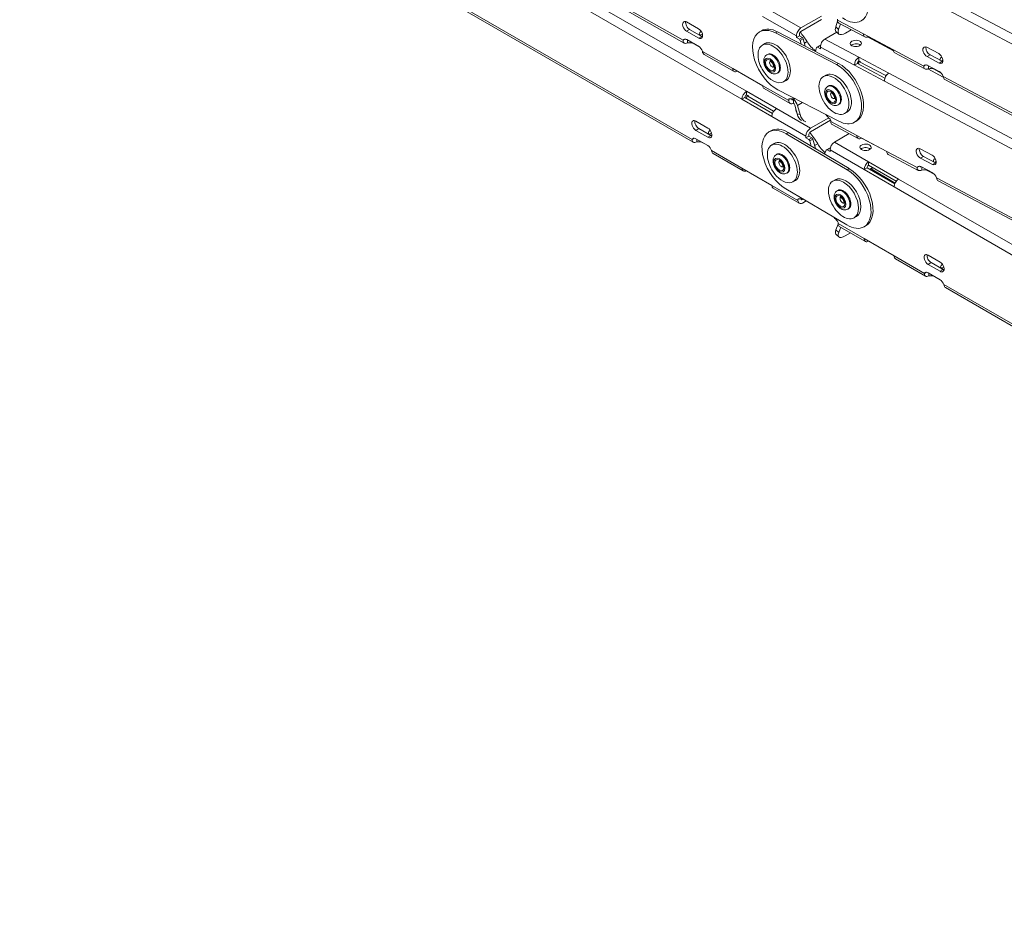
# Model space of a CAD drawing. Units: millimetres. Extents: x -2461 to 3512, y -1533 to -164.
# Drawn here: x 1778 to 2126, y -994 to -678 of the extents above; entities that cross this region are included whole.
import ezdxf

# ---------------------------------------------------------------- set-up
doc = ezdxf.new("R2010")
doc.units = ezdxf.units.MM
doc.layers.add('TANGENT EDGES', color=7, linetype='Continuous', lineweight=0)
doc.layers.add('VISIBLE', color=7, linetype='Continuous', lineweight=0)

msp = doc.modelspace()

# ---------------------------------------------------------------- linework, layer by layer
at = {"layer": 'TANGENT EDGES'}
for p, q in [((2012.57, -685.03), (1778.27, -551.68)), ((2034.95, -703.04), (1778.27, -554.85)), ((1778.27, -558.52), (2033.36, -705.8)), ((2015.8, -720.03), (1778.27, -582.89)), ((2086.05, -663.59), (2700.77, -991.11)), ((2702.19, -988.26), (2087.58, -660.8)), ((2054.19, -680.67), (2042.17, -673.83)), ((2040.59, -676.6), (2052.61, -683.44)), ((2076.26, -682.76), (2067.08, -677.87)), ((2013.84, -681.81), (2014.9, -681.2)), ((2067.5, -681.24), (2066.49, -680.28)), ((2018.09, -684.23), (2019.15, -683.62)), ((2045.18, -682.42), (2045.88, -682.01)), ((2054.7, -684.02), (2053.64, -684.64)), ((2053.97, -685.1), (2055.03, -684.48)), ((2074.62, -691), (2062.61, -684.62)), ((2016.32, -686.2), (2016.32, -686.18)), ((2055.45, -686), (2056.37, -685.47)), ((2060.08, -687.48), (2061.12, -686.88)), ((2061.08, -687.41), (2073.09, -693.79)), ((2084.06, -687.2), (2084.25, -687.09)), ((2086.87, -688.51), (2086.7, -688.6)), ((2097.58, -694.12), (2086.86, -688.41)), ((2030.13, -695.02), (2019.41, -688.92)), ((2098.74, -690.8), (2099.8, -690.19)), ((2066.72, -693.58), (2067.42, -693.17)), ((2074.92, -692.67), (2075.24, -692.49)), ((2101.37, -695.27), (2101.37, -695.16)), ((2102.98, -693.06), (2104.04, -692.45)), ((2084.47, -697.28), (2084.16, -697.46)), ((2699.93, -1023.63), (2085.22, -696.64)), ((2390.81, -850.35), (2104.41, -697.76)), ((2049.93, -706.29), (2040.74, -701.06)), ((2083.69, -699.43), (2698.4, -1026.42)), ((2035.41, -704.71), (2035.73, -704.52)), ((2049.93, -705.93), (2050.33, -705.7)), ((2051.52, -705.98), (2051.09, -705.74)), ((2051.52, -705.98), (2052.1, -705.65)), ((2057.57, -716.1), (2045.55, -709.16)), ((2054.8, -707.02), (2053.03, -708.05)), ((2043.96, -711.92), (2055.98, -718.86)), ((2053.88, -711.2), (2052.89, -711.05)), ((2017.09, -716.84), (2018.15, -716.23)), ((2073.92, -718.63), (2064.74, -713.74)), ((2021.34, -719.29), (2022.4, -718.68)), ((2049.01, -718.04), (2049.72, -717.63)), ((2058.07, -719.45), (2057.01, -720.07)), ((2057.34, -720.53), (2058.4, -719.91)), ((2059.01, -722.19), (2060.12, -721.56)), ((2063.44, -723.78), (2064.5, -723.17)), ((2078.08, -727.94), (2066.06, -721)), ((2033.36, -730.17), (2022.63, -723.98)), ((2064.47, -723.76), (2076.49, -730.7)), ((2095.24, -729.97), (2084.52, -724.26)), ((2096.4, -726.64), (2097.46, -726.03)), ((2078.95, -730.45), (2079.62, -730.06)), ((2100.64, -728.9), (2101.7, -728.29)), ((2070.58, -730.79), (2071.29, -730.38)), ((2099.04, -731.12), (2099.03, -731)), ((2388.46, -885.94), (2102.07, -733.6)), ((2053.16, -741.6), (2043.96, -736.29)), ((2087.1, -736.82), (2702.28, -1092)), ((2703.87, -1089.24), (2088.69, -734.07)), ((2053.16, -741.25), (2053.55, -741.02)), ((2054.75, -741.29), (2054.35, -741.06)), ((2076.49, -755.07), (2067.3, -749.76)), ((2067.55, -752.98), (2066.55, -751.98)), ((2097.82, -767.39), (2087.1, -761.2)), ((2099.12, -764.2), (2100.18, -763.59)), ((2103.36, -766.65), (2104.42, -766.04)), ((2391.27, -936.81), (2104.66, -771.33))]:
    msp.add_line(p, q, dxfattribs=at)
for centre, major_axis in [((2043.28, -693.8), (-1.38, 2.38)), ((2043.28, -693.8), (1.1, -1.91)), ((2064.82, -704.96), (-1.38, 2.38)), ((2064.82, -704.96), (1.1, -1.91)), ((2046.58, -729.13), (-1.37, 2.38)), ((2046.58, -729.13), (1.1, -1.91)), ((2068.14, -741.88), (-1.37, 2.38)), ((2068.14, -741.88), (1.1, -1.91))]:
    msp.add_ellipse(centre, major_axis=major_axis, ratio=0.57735, dxfattribs=at)
for centre, major_axis, start_param, end_param in [((2043.99, -693.39), (-1.88, 3.25), 4.019829, 6.283185), ((2044.27, -693.23), (-1.88, 3.25), 4.019829, 6.283185), ((2043.99, -693.39), (0.6, -1.04), -3.043112, -2.263357), ((2043.99, -693.39), (0.6, -1.04), -2.263357, -0.098481), ((2043.99, -693.39), (-1.88, 3.25), 3.141593, 4.019829), ((2044.27, -693.23), (-1.88, 3.25), 3.141593, 4.019829), ((2065.52, -704.55), (-1.88, 3.25), 3.570866, 6.283185), ((2065.81, -704.39), (-1.88, 3.25), 3.570866, 6.283185), ((2065.52, -704.55), (0.6, -1.04), -2.71232, -0.098481), ((2065.52, -704.55), (0.6, -1.04), -3.043112, -2.71232), ((2065.52, -704.55), (-1.88, 3.25), 3.141593, 3.570866), ((2065.81, -704.39), (-1.88, 3.25), 3.141593, 3.570866), ((2047.29, -728.72), (-1.88, 3.25), 4.322428, 6.283185), ((2047.57, -728.56), (-1.88, 3.25), 4.322428, 6.283185), ((2047.29, -728.72), (0.6, -1.04), -3.043112, -1.960758), ((2047.29, -728.72), (0.6, -1.04), -1.960758, -0.098481), ((2047.29, -728.72), (-1.88, 3.25), 3.141593, 4.322428), ((2047.57, -728.56), (-1.88, 3.25), 3.141593, 4.322428), ((2068.85, -741.47), (-1.88, 3.25), 3.592173, 6.283185), ((2069.13, -741.3), (-1.88, 3.25), 3.592173, 6.283185), ((2068.85, -741.47), (0.6, -1.04), -2.691012, -0.098481), ((2068.85, -741.47), (0.6, -1.04), -3.043112, -2.691012), ((2068.85, -741.47), (-1.88, 3.25), 3.141593, 3.592173), ((2069.13, -741.3), (-1.88, 3.25), 3.141593, 3.592173)]:
    msp.add_ellipse(centre, major_axis=major_axis, ratio=0.57735, start_param=start_param, end_param=end_param, dxfattribs=at)
at = {"layer": 'VISIBLE'}
for p, q in [((1778.27, -552.45), (2012.93, -686)), ((2016.14, -720.99), (1778.27, -583.65)), ((2054.19, -680.67), (2061.43, -676.49)), ((2061.44, -677.72), (2054.19, -681.9)), ((2067.07, -677.51), (2067.08, -677.87)), ((2075.5, -678.14), (2076.2, -677.73)), ((2013.82, -678.54), (2018.07, -680.95)), ((2014.9, -681.2), (2019.15, -683.62)), ((2067.14, -678.3), (2066.49, -680.28)), ((2067.5, -681.24), (2068.16, -679.23)), ((2076.8, -683.83), (2067.61, -678.94)), ((2072, -681.28), (2069.95, -682.46)), ((2012.57, -685.03), (2013.31, -684.6)), ((2013.67, -684.69), (2013.66, -684.68)), ((2018.09, -684.23), (2013.84, -681.81)), ((2013.86, -684.78), (2018.1, -687.2)), ((2014.17, -685.95), (2014.17, -684.96)), ((2039.61, -682.06), (2040.32, -681.65)), ((2045.18, -682.42), (2066.72, -693.58)), ((2067.42, -693.17), (2045.88, -682.01)), ((2052.61, -684.05), (2053.67, -683.44)), ((2052.61, -684.05), (2052.61, -683.44)), ((2053.64, -684.64), (2052.61, -684.05)), ((2053.67, -682.82), (2053.67, -683.44)), ((2053.67, -683.44), (2054.7, -684.02)), ((2054.32, -686.38), (2053.97, -685.1)), ((2055.03, -684.48), (2055.75, -687.12)), ((2066.88, -682.15), (2062.61, -684.62)), ((2067.59, -682.82), (2066.58, -681.87)), ((2086.86, -688.41), (2076.26, -682.76)), ((2077.71, -683.82), (2086.89, -688.71)), ((2077.91, -683.64), (2077.92, -683.72)), ((2077.92, -683.72), (2086.87, -688.49)), ((2018.33, -687.34), (2016.32, -686.2)), ((2040.59, -686.69), (2041.44, -686.2)), ((2059.75, -687.58), (2059.3, -688.96)), ((2059.84, -687.47), (2060.9, -686.85)), ((2061.1, -688.03), (2060.08, -687.48)), ((2061.08, -687.41), (2061.1, -688.03)), ((2098.63, -687.47), (2102.87, -689.73)), ((2020, -690.02), (2030.61, -696.06)), ((2042.39, -689.98), (2042.11, -690.14)), ((2085.22, -696.64), (2074.62, -691)), ((2074.62, -691), (2074.66, -692.25)), ((2097.99, -695.13), (2087.4, -689.48)), ((2102.98, -693.06), (2098.74, -690.8)), ((2099.8, -690.19), (2104.04, -692.45)), ((2040.74, -701.06), (2030.13, -695.02)), ((2074.16, -693.18), (2073.09, -693.79)), ((2073.09, -693.79), (2083.69, -699.43)), ((2083.88, -698.36), (2074.16, -693.18)), ((2074.58, -692.91), (2074.61, -693.42)), ((2075.05, -692.46), (2074.66, -692.25)), ((2074.69, -692.66), (2075.04, -692.45)), ((2084.16, -697.46), (2074.92, -692.67)), ((2097.58, -694.12), (2098.38, -693.66)), ((2098.84, -693.81), (2103.08, -696.07)), ((2099.01, -695.15), (2104.48, -698.06)), ((2099.23, -695.07), (2099.2, -694)), ((2103.6, -696.46), (2101.37, -695.27)), ((2031.73, -695.93), (2031.73, -695.94)), ((2031.73, -695.94), (2040.74, -701.07)), ((2046.14, -696.48), (2045.86, -696.64)), ((2062.13, -697.85), (2062.98, -697.36)), ((2391.23, -851.36), (2105.06, -698.89)), ((2041.22, -702.09), (2050.41, -707.32)), ((2048.09, -699.68), (2048.94, -699.19)), ((2063.93, -701.14), (2063.65, -701.3)), ((2034.42, -705.18), (2033.36, -705.8)), ((2033.36, -705.8), (2043.96, -711.92)), ((2044.2, -710.83), (2034.42, -705.18)), ((2035.06, -704.84), (2034.94, -705.49)), ((2045.55, -709.16), (2034.95, -703.04)), ((2034.95, -703.04), (2034.95, -704.26)), ((2035.41, -704.53), (2034.95, -704.26)), ((2035.16, -704.68), (2035.48, -704.5)), ((2044.57, -710.12), (2035.41, -704.71)), ((2067.58, -713.65), (2046.05, -702.49)), ((2049.93, -706.29), (2049.93, -705.93)), ((2051.52, -705.98), (2051.53, -707.21)), ((2052.03, -707.9), (2052.89, -711.05)), ((2053.88, -711.2), (2053.03, -708.05)), ((2067.68, -707.64), (2067.4, -707.8)), ((2057.57, -716.1), (2064.01, -712.39)), ((2069.63, -710.84), (2070.48, -710.35)), ((2017.09, -713.58), (2021.34, -716.03)), ((2018.15, -716.23), (2022.4, -718.68)), ((2064.7, -713.22), (2057.57, -717.33)), ((2064.73, -713.38), (2064.74, -713.74)), ((2065.27, -714.81), (2074.46, -719.7)), ((2073.15, -714), (2073.86, -713.6)), ((2015.8, -720.03), (2016.53, -719.61)), ((2021.34, -719.29), (2017.09, -716.84)), ((2017.09, -719.8), (2021.34, -722.25)), ((2042.91, -717.39), (2043.62, -716.98)), ((2049.01, -718.04), (2070.58, -730.79)), ((2071.29, -730.38), (2049.72, -717.63)), ((2055.98, -719.47), (2057.04, -718.86)), ((2055.98, -719.47), (2055.98, -718.86)), ((2057.01, -720.07), (2055.98, -719.47)), ((2057.04, -718.25), (2057.04, -718.86)), ((2057.04, -718.86), (2058.07, -719.45)), ((2071.27, -718), (2066.06, -721)), ((2084.52, -724.26), (2073.92, -718.63)), ((2075.58, -719.51), (2075.58, -719.58)), ((2075.58, -719.58), (2084.53, -724.34)), ((2017.39, -720.95), (2017.39, -719.97)), ((2043.89, -722.02), (2044.74, -721.53)), ((2057.85, -722.44), (2057.34, -720.53)), ((2058.4, -719.91), (2059.31, -723.3)), ((2063.19, -723.75), (2064.25, -723.14)), ((2064.5, -723.17), (2064.54, -723.19)), ((2096.29, -723.32), (2100.53, -725.57)), ((2033.82, -731.2), (2023.22, -725.07)), ((2045.69, -725.31), (2045.41, -725.47)), ((2063.11, -723.85), (2062.58, -725.23)), ((2064.47, -724.37), (2063.44, -723.78)), ((2064.47, -723.76), (2064.47, -724.37)), ((2085.06, -725.33), (2095.66, -730.97)), ((2100.64, -728.9), (2096.4, -726.64)), ((2097.46, -726.03), (2101.7, -728.29)), ((2043.96, -736.29), (2033.36, -730.17)), ((2077.55, -730.09), (2076.49, -730.7)), ((2087.33, -735.73), (2077.55, -730.09)), ((2078.08, -727.94), (2078.08, -729.17)), ((2088.69, -734.07), (2078.08, -727.94)), ((2087.86, -734.81), (2078.08, -729.17)), ((2078.7, -730.42), (2079.47, -729.97)), ((2095.24, -729.97), (2096.04, -729.5)), ((2096.5, -729.66), (2100.74, -731.91)), ((2096.89, -730.92), (2096.86, -729.85)), ((2049.44, -731.8), (2049.16, -731.97)), ((2076.49, -730.7), (2087.1, -736.82)), ((2078.6, -730.64), (2078.6, -730.69)), ((2087.45, -735.47), (2078.95, -730.45)), ((2101.26, -732.3), (2099.04, -731.12)), ((2051.39, -735.01), (2052.24, -734.52)), ((2065.46, -734.77), (2066.3, -734.28)), ((2102.72, -734.73), (2388.88, -886.95)), ((2053.62, -742.63), (2044.43, -737.32)), ((2070.38, -750.27), (2048.81, -737.52)), ((2067.26, -738.06), (2066.98, -738.22)), ((2053.16, -741.6), (2053.16, -741.25)), ((2054.75, -741.29), (2054.97, -741.16)), ((2056.02, -741.78), (2054.75, -742.52)), ((2071.01, -744.55), (2070.73, -744.71)), ((2072.96, -747.76), (2073.8, -747.27)), ((2067.31, -750.01), (2066.55, -751.98)), ((2067.3, -749.41), (2067.3, -749.76)), ((2067.55, -752.98), (2068.28, -751.09)), ((2076.96, -756.1), (2067.76, -750.79)), ((2076.48, -750.92), (2077.19, -750.51)), ((2067.55, -754.48), (2066.56, -753.48)), ((2071.66, -753.04), (2069.88, -754.08)), ((2087.1, -761.2), (2076.49, -755.07)), ((2099.12, -760.93), (2103.36, -763.38)), ((2098.17, -768.35), (2087.56, -762.23)), ((2103.36, -766.65), (2099.12, -764.2)), ((2100.18, -763.59), (2104.42, -766.04)), ((2097.82, -767.39), (2098.55, -766.97)), ((2099.12, -767.16), (2103.36, -769.61)), ((2099.41, -768.31), (2099.41, -767.33)), ((2391.62, -937.77), (2105.24, -772.43))]:
    msp.add_line(p, q, dxfattribs=at)
for centre, major_axis, ratio, start_param, end_param in [((2069.5, -667.75), (6, -10.39), 0.57735, 0, 2.278675), ((2068.67, -676.95), (-1.06, -1.99), 0.599182, -0.80544, 0), ((2069.5, -667.75), (6, -10.39), 0.57735, -0.862918, 0), ((2013.83, -680.17), (1, -1.73), 0.57735, -3.141593, -0.778251), ((2013.83, -680.17), (1, -1.73), 0.57735, -3.919844, -3.141593), ((2014.89, -679.56), (1, -1.73), 0.57735, -2.582603, -0.778251), ((2018.08, -682.59), (1, -1.73), 0.57735, 0, 2.363342), ((2045.61, -692.45), (6, -10.39), 0.57735, -3.875735, -3.141593), ((2046.32, -692.04), (6, -10.39), 0.57735, -3.875735, -3.141593), ((2054.2, -682.52), (-1.11, -1.96), 0.581462, -2.359794, -0.788997), ((2070.02, -678.24), (-3.44, -3.63), 0.373343, -0.671742, 0), ((2071.03, -679.19), (-3.44, -3.63), 0.373343, -0.671742, 0), ((2013.87, -686.42), (1, -1.73), 0.57735, -3.141593, -2.761168), ((2013.87, -686.42), (1, -1.73), 0.57735, -3.919844, -3.141593), ((2018.08, -682.59), (1, -1.73), 0.57735, -0.778251, 0), ((2020.29, -682.68), (2, 0.01), 0.573209, 2.292941, 3.141593), ((2020.29, -682.68), (2, 0.01), 0.573209, 3.141593, 3.722481), ((2020.29, -683.9), (2, 0.01), 0.573209, 2.016907, 2.575822), ((2019.14, -681.98), (1, -1.73), 0.57735, -0.778251, -0.55899), ((2045.61, -692.45), (6, -10.39), 0.57735, -3.141593, -0.734142), ((2045.19, -692.7), (3.75, -6.5), 0.57735, 0, 3.141593), ((2053.64, -685.05), (-0.25, 0.433), 0.57735, 4.283204, 5.504934), ((2054.2, -682.52), (0.371, 0.652), 0.581462, 0.781799, 2.352595), ((2049.71, -690.09), (-7, 12.12), 0.57735, -1.522796, -1.223635), ((2054.7, -684.43), (-0.25, 0.433), 0.57735, 4.283204, 5.504934), ((2062.67, -686.49), (1.06, 1.99), 0.599595, 0.764954, 2.335751), ((2071.03, -679.19), (-3.44, -3.63), 0.373343, 0, 0.899055), ((2073.57, -686.13), (-2, -0.07), 0.554214, -3.141593, -0.804296), ((2077.86, -681.85), (-1.06, -1.99), 0.599182, -0.80544, 0), ((2077.86, -681.85), (-1.06, -1.99), 0.599182, 0, 0.765356), ((2014.9, -687.02), (2, 0.01), 0.573209, 0.78185, 1.940526), ((2018.11, -688.83), (1, -1.73), 0.57735, 1.204666, 2.363342), ((2044.34, -693.19), (3.75, -6.5), 0.57735, -3.141593, -1.481273), ((2044.34, -693.19), (3.75, -6.5), 0.57735, 0, 3.141593), ((2059.93, -682.99), (-3.75, 6.5), 0.57735, 1.618796, 2.249013), ((2060.09, -687.9), (-0.25, 0.433), 0.57735, 0, 0.475644), ((2060.09, -687.9), (-0.25, 0.433), 0.57735, -0.746087, 0), ((2061.15, -687.29), (-0.25, 0.433), 0.57735, -0.711491, 0), ((2073.57, -686.13), (-2, -0.07), 0.554214, -0.804296, 0), ((2073.57, -686.13), (-2, -0.07), 0.554214, 0, 3.141593), ((2073.61, -687.38), (-2, -0.07), 0.554214, -0.804296, -0.598269), ((2073.61, -687.38), (-2, -0.07), 0.554214, -2.543323, -0.804296), ((2088.45, -687.49), (-1.06, -1.99), 0.599182, -0.80544, 0), ((2098.69, -689.14), (-1, 1.73), 0.57735, 0, 2.394762), ((2098.69, -689.14), (-1, 1.73), 0.57735, -0.746831, 0), ((2099.75, -688.53), (-1, 1.73), 0.57735, 0.55899, 2.394762), ((2074.69, -692.88), (-1.06, -1.99), 0.599595, -2.376638, -0.805842), ((2102.93, -691.4), (-1, 1.73), 0.57735, 3.141593, 5.536355), ((2105.31, -691.73), (-2, -0.07), 0.554659, -0.867095, 0), ((2105.31, -691.73), (-2, -0.07), 0.554659, 0, 0.284778), ((2105.35, -692.98), (-2, -0.07), 0.554659, -1.056388, -0.698399), ((2031.72, -694.1), (-1.11, -1.96), 0.581462, -0.788997, 0), ((2067.15, -703.61), (6, -10.39), 0.57735, 0, 2.407451), ((2067.86, -703.2), (6, -10.39), 0.57735, 0, 2.407451), ((2074.69, -692.88), (0.352, 0.662), 0.599595, 0.764954, 2.335751), ((2074.94, -693.09), (-0.25, 0.433), 0.57735, 0, 0.836654), ((2074.94, -693.09), (-0.25, 0.433), 0.57735, -0.734142, 0), ((2098.9, -695.48), (-1, 1.73), 0.57735, 0, 0.411845), ((2098.9, -695.48), (-1, 1.73), 0.57735, -0.746831, 0), ((2099.96, -696.09), (-2, -0.07), 0.554659, -2.374749, -1.216073), ((2102.93, -691.4), (-1, 1.73), 0.57735, 2.394762, 3.141593), ((2103.99, -690.78), (-1, 1.73), 0.57735, 2.394762, 2.582603), ((2031.72, -694.1), (-1.11, -1.96), 0.581462, 0, 0.781799), ((2044.34, -693.19), (3.75, -6.5), 0.57735, -1.481273, 0), ((2065.88, -704.35), (-3.75, 6.5), 0.57735, 0, 3.141593), ((2065.88, -704.35), (-3.75, 6.5), 0.57735, -0.35429, 0), ((2066.73, -703.86), (-3.75, 6.5), 0.57735, -0.35429, 0), ((2065.88, -704.35), (-3.75, 6.5), 0.57735, 3.141593, 5.928895), ((2066.73, -703.86), (-3.75, 6.5), 0.57735, 3.141593, 5.928895), ((2085.28, -698.51), (1.06, 1.99), 0.599595, 0.764954, 2.335751), ((2084.17, -697.88), (-0.25, 0.433), 0.57735, -1.111583, -0.734142), ((2103.14, -697.74), (-1, 1.73), 0.57735, 4.377679, 5.536355), ((2042.33, -700.14), (-1.11, -1.96), 0.581462, -0.788997, 0), ((2034.95, -704.88), (-1.12, -1.95), 0.57735, -2.356194, -0.785398), ((2034.95, -704.88), (-0.375, -0.65), 0.57735, -2.356194, -0.785398), ((2035.41, -705.11), (-0.25, 0.433), 0.57735, 0, 0.598921), ((2035.41, -705.11), (-0.25, 0.433), 0.57735, -0.797343, 0), ((2050.28, -706.13), (-0.25, 0.433), 0.57735, 0, 0.792545), ((2050.28, -706.13), (-0.25, 0.433), 0.57735, -0.415509, 0), ((2046.32, -692.04), (-7.5, 12.99), 0.57735, 2.726083, 2.936745), ((2051.52, -705.37), (0.371, 0.652), 0.581462, 2.459148, 3.141593), ((2045.55, -711), (1.13, 1.95), 0.57735, 0.785398, 2.356194), ((2051.52, -705.37), (-1.11, -1.96), 0.581462, -0.788997, 0), ((2051.52, -705.37), (-1.11, -1.96), 0.581462, 0, 0.781799), ((2051.52, -705.37), (0.371, 0.652), 0.581462, 3.141593, 3.923392), ((2051.54, -707.83), (1.12, -1.95), 0.57735, 1.141611, 2.363342), ((2051.54, -707.83), (0.375, -0.65), 0.57735, 1.141611, 2.363342), ((2054.39, -709.78), (2, 0), 0.57735, -3.403777, -3.141593), ((2054.39, -709.78), (2, 0), 0.57735, -3.141593, -2.568224), ((2054.39, -711), (2, 0), 0.57735, 2.573888, 2.582603), ((2056.43, -709.01), (-0.73, -4.95), 0.742445, -1.038878, -0.378901), ((2057.42, -709.16), (-0.73, -4.95), 0.742445, -1.038878, -0.228244), ((2067.86, -703.2), (7.5, -12.99), 0.57735, -1.263437, -1.108828), ((2064.37, -713.19), (0.25, -0.433), 0.57735, 0.82471, 2.032765), ((2017.09, -715.21), (-1, 1.73), 0.57735, 0, 2.356194), ((2017.09, -715.21), (-1, 1.73), 0.57735, -0.785398, 0), ((2018.15, -714.6), (-1, 1.73), 0.57735, 0.55899, 2.356194), ((2021.34, -717.66), (-1, 1.73), 0.57735, 3.141593, 5.497787), ((2049.62, -727.37), (6, -10.39), 0.57735, -3.938935, -3.141593), ((2057.57, -717.94), (-1.13, -1.95), 0.57735, -2.356194, -0.785398), ((2066.33, -712.82), (-1.06, -1.99), 0.599595, -0.805842, 0), ((2067.15, -703.61), (6, -10.39), 0.57735, -0.734142, 0), ((2017.09, -721.43), (-1, 1.73), 0.57735, 0, 0.373278), ((2017.09, -721.43), (-1, 1.73), 0.57735, -0.785398, 0), ((2021.34, -717.66), (-1, 1.73), 0.57735, 2.356194, 3.141593), ((2023.51, -717.69), (-2, 0), 0.57735, -0.840874, 0), ((2023.51, -717.69), (-2, 0), 0.57735, 0, 0.785398), ((2023.51, -718.91), (-2, 0), 0.57735, -1.135501, -0.55899), ((2022.4, -717.05), (-1, 1.73), 0.57735, 2.356194, 2.582603), ((2048.91, -727.78), (6, -10.39), 0.57735, -3.141593, -0.797343), ((2048.91, -727.78), (6, -10.39), 0.57735, -3.938935, -3.141593), ((2057.57, -717.94), (-0.375, -0.65), 0.57735, -2.356194, -0.785398), ((2053.01, -725.41), (-7, 12.12), 0.57735, -1.585997, -1.232863), ((2058.07, -719.86), (-0.25, 0.433), 0.57735, 4.276057, 5.497787), ((2075.52, -717.71), (-1.06, -1.99), 0.599595, -0.805842, 0), ((2075.52, -717.71), (-1.06, -1.99), 0.599595, 0, 0.764954), ((2018.12, -722.02), (-2, 0), 0.57735, -2.356194, -1.197519), ((2021.34, -723.88), (-1, 1.73), 0.57735, 4.339111, 5.497787), ((2047.64, -728.51), (3.75, -6.5), 0.57735, -3.141593, -1.177195), ((2047.64, -728.51), (3.75, -6.5), 0.57735, 0, 3.141593), ((2048.49, -728.02), (3.75, -6.5), 0.57735, 0, 3.141593), ((2057.01, -720.47), (-0.25, 0.433), 0.57735, 4.276057, 5.497787), ((2063.93, -719.49), (-3.75, 6.5), 0.57735, 1.555596, 2.132864), ((2064.5, -723.57), (-0.25, 0.433), 0.57735, -0.785398, 0), ((2066.06, -722.84), (1.12, 1.95), 0.57735, 0.785398, 2.356194), ((2077.02, -722.84), (-2, 0), 0.57735, -0.785398, 0), ((2077.02, -722.84), (-2, 0), 0.57735, 0, 3.141593), ((2077.02, -724.06), (-2, 0), 0.57735, -0.785398, -0.55899), ((2077.02, -722.84), (-2, 0), 0.57735, 3.141593, 5.497787), ((2077.02, -724.06), (-2, 0), 0.57735, -2.582603, -0.785398), ((2096.34, -724.98), (1, -1.73), 0.57735, -3.141593, -0.746087), ((2096.34, -724.98), (1, -1.73), 0.57735, -3.887679, -3.141593), ((2097.41, -724.37), (1, -1.73), 0.57735, -2.582603, -0.746087), ((2063.44, -724.19), (-0.25, 0.433), 0.57735, 0, 0.436332), ((2063.44, -724.19), (-0.25, 0.433), 0.57735, -0.785398, 0), ((2086.11, -723.35), (-1.06, -1.99), 0.599595, -0.805842, 0), ((2100.58, -727.23), (1, -1.73), 0.57735, 0, 2.395506), ((2102.97, -727.57), (2, 0.07), 0.554214, 2.274367, 3.141593), ((2034.95, -729.25), (-1.12, -1.95), 0.57735, -0.785398, 0), ((2078.08, -729.78), (-1.12, -1.95), 0.57735, -2.356194, -0.785398), ((2078.08, -729.78), (-0.375, -0.65), 0.57735, -2.356194, -0.785398), ((2096.56, -731.32), (1, -1.73), 0.57735, -3.141593, -2.729003), ((2096.56, -731.32), (1, -1.73), 0.57735, -3.887679, -3.141593), ((2100.58, -727.23), (1, -1.73), 0.57735, -0.746087, 0), ((2102.97, -727.57), (2, 0.07), 0.554214, 3.141593, 3.421019), ((2103.01, -728.82), (2, 0.07), 0.554214, 2.087306, 2.439872), ((2101.64, -726.62), (1, -1.73), 0.57735, -0.746087, -0.55899), ((2034.95, -729.25), (-1.12, -1.95), 0.57735, 0, 0.785398), ((2047.64, -728.51), (3.75, -6.5), 0.57735, -1.177195, 0), ((2069.21, -741.26), (-3.75, 6.5), 0.57735, 3.141593, 6.283185), ((2070.05, -740.77), (-3.75, 6.5), 0.57735, 3.141593, 6.283185), ((2070.48, -740.53), (6, -10.39), 0.57735, 0, 2.34425), ((2071.19, -740.12), (6, -10.39), 0.57735, 0, 2.34425), ((2078.95, -730.85), (-0.25, 0.433), 0.57735, 0, 0.773454), ((2078.95, -730.85), (-0.25, 0.433), 0.57735, -0.797343, 0), ((2097.62, -731.93), (2, 0.07), 0.554214, 0.7665, 1.925176), ((2100.8, -733.58), (1, -1.73), 0.57735, 1.23683, 2.395506), ((2045.55, -735.37), (-1.12, -1.95), 0.57735, -0.785398, 0), ((2069.21, -741.26), (-3.75, 6.5), 0.57735, 0, 1.232664), ((2088.69, -735.9), (1.13, 1.95), 0.57735, 0.785398, 2.356194), ((2053.51, -741.45), (-0.25, 0.433), 0.57735, 0, 0.785398), ((2054.75, -740.68), (-1.12, -1.95), 0.57735, -0.785398, 0), ((2053.51, -741.45), (-0.25, 0.433), 0.57735, -0.422657, 0), ((2049.62, -727.37), (-7.5, 12.99), 0.57735, 2.718936, 2.864976), ((2054.75, -740.68), (-1.12, -1.95), 0.57735, 0, 0.785398), ((2054.75, -740.68), (0.375, 0.65), 0.57735, 2.485566, 3.141593), ((2054.75, -740.68), (0.375, 0.65), 0.57735, 3.141593, 3.926991), ((2069.21, -741.26), (-3.75, 6.5), 0.57735, 1.232664, 3.141593), ((2070.83, -739.62), (7.5, -12.99), 0.57735, -1.267832, -1.14814), ((2066.94, -749.21), (0.25, -0.433), 0.57735, 0.785398, 1.993453), ((2068.89, -748.85), (-1.13, -1.95), 0.57735, -0.785398, 0), ((2070.48, -740.53), (6, -10.39), 0.57735, -0.797343, 0), ((2070.09, -749.94), (-3.53, -3.54), 0.345066, -0.662554, 0), ((2071.09, -750.94), (-3.53, -3.54), 0.345066, -0.662554, 0), ((2071.09, -750.94), (-3.53, -3.54), 0.345066, 0, 0.908242), ((2078.08, -754.15), (-1.13, -1.95), 0.57735, -0.785398, 0), ((2078.08, -754.15), (-1.13, -1.95), 0.57735, 0, 0.785398), ((2088.69, -760.28), (-1.13, -1.95), 0.57735, -0.785398, 0), ((2099.12, -762.57), (-1, 1.73), 0.57735, 0, 2.356194), ((2099.12, -762.57), (-1, 1.73), 0.57735, -0.785398, 0), ((2100.18, -761.95), (-1, 1.73), 0.57735, 0.55899, 2.356194), ((2103.36, -765.02), (-1, 1.73), 0.57735, 3.141593, 5.497787), ((2105.53, -765.04), (-2, 0), 0.57735, -0.840874, 0), ((2105.53, -765.04), (-2, 0), 0.57735, 0, 0.785398), ((2099.12, -768.79), (-1, 1.73), 0.57735, 0, 0.373278), ((2099.12, -768.79), (-1, 1.73), 0.57735, -0.785398, 0), ((2100.14, -769.38), (-2, 0), 0.57735, -2.356194, -1.197519), ((2103.36, -765.02), (-1, 1.73), 0.57735, 2.356194, 3.141593), ((2105.53, -766.27), (-2, 0), 0.57735, -1.135501, -0.55899), ((2104.42, -764.4), (-1, 1.73), 0.57735, 2.356194, 2.582603), ((2103.36, -771.24), (-1, 1.73), 0.57735, 4.339111, 5.497787)]:
    msp.add_ellipse(centre, major_axis=major_axis, ratio=ratio, start_param=start_param, end_param=end_param, dxfattribs=at)
for points, knots in [([(2012.93, -686), (2012.93, -686), (2012.93, -685.99), (2012.62, -685.82), (2012.5, -685.44), (2012.57, -685.03)], [0.4102848, 0.4102848, 0.4102848, 0.4102848, 0.4121204, 0.4121204, 0.8242407, 0.8242407, 0.8242407, 0.8242407]), ([(2019.41, -688.92), (2019.49, -689.41), (2019.69, -689.84), (2020, -690.02), (2020, -690.02), (2020, -690.02)], [0, 0, 0, 0, 0.4121204, 0.4121204, 0.413956, 0.413956, 0.413956, 0.413956]), ([(2045.86, -696.64), (2045.65, -696.76), (2045.41, -696.84), (2044.91, -696.92), (2044.65, -696.91), (2044.09, -696.8), (2043.8, -696.68), (2043.2, -696.34), (2042.89, -696.11), (2042.34, -695.55), (2042.09, -695.24), (2041.66, -694.56), (2041.48, -694.2), (2041.2, -693.45), (2041.11, -693.07), (2041.02, -692.31), (2041.03, -691.93), (2041.19, -691.23), (2041.33, -690.91), (2041.7, -690.44), (2041.89, -690.27), (2042.11, -690.14)], [0.878236, 0.878236, 0.878236, 0.878236, 1.101279, 1.101279, 1.346028, 1.346028, 1.650431, 1.650431, 2.010076, 2.010076, 2.375439, 2.375439, 2.735934, 2.735934, 3.098724, 3.098724, 3.46513, 3.46513, 3.790964, 3.790964, 4.019829, 4.019829, 4.019829, 4.019829]), ([(2046.14, -696.48), (2046.34, -696.36), (2046.51, -696.19), (2046.77, -695.76), (2046.87, -695.5), (2046.96, -694.91), (2046.96, -694.57), (2046.87, -693.87), (2046.78, -693.5), (2046.52, -692.77), (2046.35, -692.41), (2045.94, -691.72), (2045.7, -691.4), (2045.19, -690.82), (2044.92, -690.57), (2044.35, -690.16), (2044.06, -690.01), (2043.49, -689.82), (2043.21, -689.78), (2042.75, -689.82), (2042.56, -689.88), (2042.39, -689.98)], [5.404949, 5.404949, 5.404949, 5.404949, 5.708963, 5.708963, 6.023345, 6.023345, 6.346938, 6.346938, 6.671345, 6.671345, 6.994991, 6.994991, 7.318341, 7.318341, 7.642064, 7.642064, 7.966538, 7.966538, 8.289629, 8.289629, 8.546542, 8.546542, 8.546542, 8.546542]), ([(2043.29, -692.38), (2043.29, -692.38), (2043.31, -692.38), (2043.38, -692.41), (2043.43, -692.43), (2043.54, -692.5), (2043.61, -692.54), (2043.76, -692.66), (2043.83, -692.74), (2043.99, -692.92), (2044.07, -693.02), (2044.22, -693.25), (2044.29, -693.38), (2044.4, -693.62), (2044.44, -693.74), (2044.51, -693.97), (2044.53, -694.08), (2044.54, -694.25), (2044.54, -694.32), (2044.53, -694.43), (2044.52, -694.47), (2044.51, -694.49), (2044.51, -694.5), (2044.51, -694.5)], [4.365571, 4.365571, 4.365571, 4.365571, 4.594751, 4.594751, 4.804327, 4.804327, 5.021585, 5.021585, 5.255337, 5.255337, 5.503593, 5.503593, 5.759352, 5.759352, 6.01361, 6.01361, 6.257176, 6.257176, 6.483459, 6.483459, 6.694589, 6.694589, 6.815679, 6.815679, 6.815679, 6.815679]), ([(2097.99, -695.13), (2097.99, -695.12), (2097.98, -695.12), (2097.66, -694.93), (2097.52, -694.54), (2097.58, -694.12)], [0.4018987, 0.4018987, 0.4018987, 0.4018987, 0.4121204, 0.4121204, 0.8242407, 0.8242407, 0.8242407, 0.8242407]), ([(2098.7, -693.8), (2098.7, -693.8), (2098.66, -693.78), (2098.63, -693.75), (2098.61, -693.71)], [0.4018987, 0.4018987, 0.4018987, 0.4018987, 0.4121204, 0.5616281, 0.5616281, 0.5616281, 0.5616281]), ([(2104.41, -697.76), (2104.5, -698.26), (2104.72, -698.7), (2105.04, -698.88), (2105.05, -698.89), (2105.06, -698.89)], [0, 0, 0, 0, 0.4121204, 0.4121204, 0.422342, 0.422342, 0.422342, 0.422342]), ([(2067.4, -707.8), (2067.18, -707.92), (2066.95, -708), (2066.45, -708.08), (2066.19, -708.07), (2065.63, -707.95), (2065.33, -707.84), (2064.73, -707.5), (2064.43, -707.26), (2063.88, -706.71), (2063.63, -706.4), (2063.2, -705.72), (2063.02, -705.36), (2062.74, -704.61), (2062.65, -704.23), (2062.56, -703.47), (2062.57, -703.09), (2062.73, -702.39), (2062.87, -702.07), (2063.24, -701.6), (2063.43, -701.43), (2063.65, -701.3)], [0.429273, 0.429273, 0.429273, 0.429273, 0.652316, 0.652316, 0.897065, 0.897065, 1.201468, 1.201468, 1.561113, 1.561113, 1.926476, 1.926476, 2.286971, 2.286971, 2.649761, 2.649761, 3.016167, 3.016167, 3.342001, 3.342001, 3.570866, 3.570866, 3.570866, 3.570866]), ([(2067.68, -707.64), (2067.88, -707.52), (2068.05, -707.35), (2068.31, -706.92), (2068.4, -706.66), (2068.5, -706.07), (2068.5, -705.73), (2068.41, -705.03), (2068.32, -704.66), (2068.06, -703.93), (2067.89, -703.57), (2067.48, -702.88), (2067.24, -702.56), (2066.73, -701.98), (2066.45, -701.73), (2065.89, -701.32), (2065.6, -701.17), (2065.03, -700.98), (2064.75, -700.94), (2064.29, -700.98), (2064.1, -701.04), (2063.93, -701.14)], [5.853912, 5.853912, 5.853912, 5.853912, 6.157926, 6.157926, 6.472308, 6.472308, 6.795901, 6.795901, 7.120308, 7.120308, 7.443954, 7.443954, 7.767304, 7.767304, 8.091027, 8.091027, 8.415501, 8.415501, 8.738592, 8.738592, 8.995505, 8.995505, 8.995505, 8.995505]), ([(2064.83, -703.54), (2064.83, -703.54), (2064.85, -703.54), (2064.92, -703.57), (2064.97, -703.59), (2065.08, -703.65), (2065.15, -703.7), (2065.29, -703.82), (2065.37, -703.9), (2065.53, -704.08), (2065.61, -704.18), (2065.76, -704.41), (2065.83, -704.53), (2065.94, -704.78), (2065.98, -704.9), (2066.04, -705.13), (2066.06, -705.24), (2066.08, -705.41), (2066.08, -705.48), (2066.07, -705.59), (2066.06, -705.63), (2066.05, -705.65), (2066.05, -705.66), (2066.05, -705.66)], [3.916608, 3.916608, 3.916608, 3.916608, 4.145788, 4.145788, 4.355364, 4.355364, 4.572622, 4.572622, 4.806374, 4.806374, 5.05463, 5.05463, 5.310389, 5.310389, 5.564647, 5.564647, 5.808213, 5.808213, 6.034496, 6.034496, 6.245626, 6.245626, 6.366716, 6.366716, 6.366716, 6.366716]), ([(2049.16, -731.97), (2048.95, -732.09), (2048.71, -732.17), (2048.21, -732.25), (2047.95, -732.23), (2047.39, -732.12), (2047.1, -732.01), (2046.5, -731.67), (2046.2, -731.43), (2045.64, -730.88), (2045.39, -730.56), (2044.96, -729.89), (2044.78, -729.52), (2044.5, -728.78), (2044.41, -728.4), (2044.32, -727.64), (2044.33, -727.26), (2044.49, -726.56), (2044.63, -726.24), (2045, -725.77), (2045.19, -725.6), (2045.41, -725.47)], [1.180835, 1.180835, 1.180835, 1.180835, 1.403878, 1.403878, 1.648627, 1.648627, 1.95303, 1.95303, 2.312675, 2.312675, 2.678038, 2.678038, 3.038532, 3.038532, 3.401323, 3.401323, 3.767729, 3.767729, 4.093562, 4.093562, 4.322428, 4.322428, 4.322428, 4.322428]), ([(2049.44, -731.8), (2049.64, -731.69), (2049.81, -731.52), (2050.08, -731.09), (2050.17, -730.83), (2050.26, -730.23), (2050.26, -729.9), (2050.17, -729.2), (2050.08, -728.83), (2049.82, -728.1), (2049.65, -727.73), (2049.24, -727.05), (2049.01, -726.72), (2048.49, -726.15), (2048.22, -725.9), (2047.65, -725.49), (2047.36, -725.34), (2046.79, -725.14), (2046.51, -725.11), (2046.05, -725.15), (2045.86, -725.21), (2045.69, -725.31)], [5.10235, 5.10235, 5.10235, 5.10235, 5.406364, 5.406364, 5.720747, 5.720747, 6.044339, 6.044339, 6.368746, 6.368746, 6.692393, 6.692393, 7.015742, 7.015742, 7.339465, 7.339465, 7.66394, 7.66394, 7.987031, 7.987031, 8.243943, 8.243943, 8.243943, 8.243943]), ([(2046.59, -727.71), (2046.59, -727.71), (2046.61, -727.71), (2046.68, -727.74), (2046.73, -727.76), (2046.84, -727.82), (2046.91, -727.87), (2047.06, -727.99), (2047.14, -728.07), (2047.29, -728.25), (2047.37, -728.35), (2047.52, -728.58), (2047.59, -728.7), (2047.7, -728.95), (2047.75, -729.07), (2047.81, -729.3), (2047.83, -729.4), (2047.84, -729.58), (2047.84, -729.65), (2047.83, -729.76), (2047.82, -729.79), (2047.81, -729.82), (2047.81, -729.83), (2047.81, -729.83)], [4.66817, 4.66817, 4.66817, 4.66817, 4.89735, 4.89735, 5.106926, 5.106926, 5.324184, 5.324184, 5.557936, 5.557936, 5.806192, 5.806192, 6.06195, 6.06195, 6.316208, 6.316208, 6.559775, 6.559775, 6.786058, 6.786058, 6.997188, 6.997188, 7.118278, 7.118278, 7.118278, 7.118278]), ([(2095.66, -730.97), (2095.65, -730.97), (2095.64, -730.96), (2095.32, -730.78), (2095.18, -730.39), (2095.24, -729.97)], [0.4016938, 0.4016938, 0.4016938, 0.4016938, 0.4121204, 0.4121204, 0.8242407, 0.8242407, 0.8242407, 0.8242407]), ([(2096.36, -729.65), (2096.36, -729.64), (2096.32, -729.62), (2096.29, -729.59), (2096.27, -729.56)], [0.4016938, 0.4016938, 0.4016938, 0.4016938, 0.4121204, 0.5636749, 0.5636749, 0.5636749, 0.5636749]), ([(2102.07, -733.6), (2102.16, -734.1), (2102.38, -734.53), (2102.7, -734.72), (2102.71, -734.72), (2102.72, -734.73)], [0, 0, 0, 0, 0.4121204, 0.4121204, 0.4225469, 0.4225469, 0.4225469, 0.4225469]), ([(2070.73, -744.71), (2070.51, -744.84), (2070.28, -744.92), (2069.78, -744.99), (2069.51, -744.98), (2068.96, -744.87), (2068.66, -744.75), (2068.06, -744.42), (2067.76, -744.18), (2067.21, -743.63), (2066.95, -743.31), (2066.52, -742.63), (2066.34, -742.27), (2066.07, -741.53), (2065.97, -741.15), (2065.89, -740.39), (2065.9, -740), (2066.06, -739.31), (2066.2, -738.99), (2066.57, -738.52), (2066.76, -738.35), (2066.98, -738.22)], [0.450581, 0.450581, 0.450581, 0.450581, 0.673624, 0.673624, 0.918372, 0.918372, 1.222776, 1.222776, 1.582421, 1.582421, 1.947784, 1.947784, 2.308278, 2.308278, 2.671068, 2.671068, 3.037475, 3.037475, 3.363308, 3.363308, 3.592173, 3.592173, 3.592173, 3.592173]), ([(2071.01, -744.55), (2071.21, -744.44), (2071.38, -744.27), (2071.64, -743.84), (2071.73, -743.58), (2071.83, -742.98), (2071.83, -742.65), (2071.74, -741.95), (2071.65, -741.58), (2071.39, -740.85), (2071.21, -740.48), (2070.81, -739.79), (2070.57, -739.47), (2070.06, -738.89), (2069.78, -738.64), (2069.22, -738.24), (2068.92, -738.08), (2068.36, -737.89), (2068.08, -737.85), (2067.62, -737.9), (2067.43, -737.96), (2067.26, -738.06)], [5.832605, 5.832605, 5.832605, 5.832605, 6.136618, 6.136618, 6.451001, 6.451001, 6.774594, 6.774594, 7.099, 7.099, 7.422647, 7.422647, 7.745996, 7.745996, 8.069719, 8.069719, 8.394194, 8.394194, 8.717285, 8.717285, 8.974197, 8.974197, 8.974197, 8.974197]), ([(2068.16, -740.46), (2068.16, -740.46), (2068.18, -740.46), (2068.25, -740.48), (2068.29, -740.5), (2068.41, -740.57), (2068.48, -740.62), (2068.62, -740.74), (2068.7, -740.81), (2068.86, -740.99), (2068.94, -741.1), (2069.09, -741.33), (2069.15, -741.45), (2069.27, -741.7), (2069.31, -741.82), (2069.37, -742.05), (2069.39, -742.15), (2069.41, -742.33), (2069.41, -742.4), (2069.4, -742.51), (2069.39, -742.54), (2069.38, -742.57), (2069.38, -742.57), (2069.38, -742.57)], [3.937915, 3.937915, 3.937915, 3.937915, 4.167095, 4.167095, 4.376671, 4.376671, 4.593929, 4.593929, 4.827682, 4.827682, 5.075937, 5.075937, 5.331696, 5.331696, 5.585954, 5.585954, 5.829521, 5.829521, 6.055804, 6.055804, 6.266934, 6.266934, 6.388024, 6.388024, 6.388024, 6.388024])]:
    msp.add_open_spline(points, degree=3, knots=knots, dxfattribs=at)
for points in [[(2013.75, -684.72), (2013.72, -684.71), (2013.7, -684.7), (2013.67, -684.69)], [(2014.17, -685.95), (2013.71, -686.13), (2013.24, -686.17), (2012.93, -686)], [(2099.23, -695.07), (2098.77, -695.25), (2098.31, -695.29), (2097.99, -695.13)], [(2098.91, -693.85), (2098.82, -693.84), (2098.75, -693.83), (2098.7, -693.8)], [(2016.14, -720.99), (2015.84, -720.82), (2015.72, -720.44), (2015.8, -720.03)], [(2017.39, -720.95), (2016.92, -721.13), (2016.45, -721.17), (2016.14, -720.99)], [(2022.63, -723.98), (2022.71, -724.47), (2022.91, -724.9), (2023.22, -725.07)], [(2096.57, -729.69), (2096.48, -729.69), (2096.41, -729.67), (2096.36, -729.65)], [(2096.89, -730.92), (2096.43, -731.1), (2095.97, -731.14), (2095.66, -730.97)], [(2098.17, -768.35), (2097.87, -768.17), (2097.74, -767.8), (2097.82, -767.39)], [(2099.41, -768.31), (2098.94, -768.49), (2098.47, -768.52), (2098.17, -768.35)], [(2104.66, -771.33), (2104.73, -771.83), (2104.94, -772.26), (2105.24, -772.43)]]:
    msp.add_open_spline(points, degree=3, dxfattribs=at)

doc.saveas('drawing.dxf')
